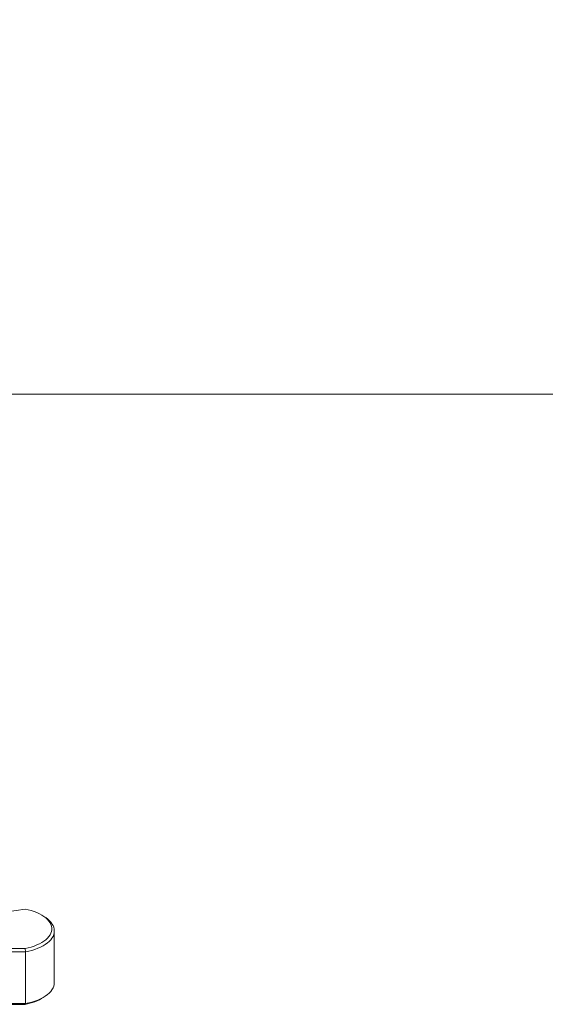
# Model space of a CAD drawing. Units: millimetres. Extents: x -168 to 1162, y 121 to 767.
# Drawn here: x 625 to 689, y 645 to 766 of the extents above; entities that cross this region are included whole.
import ezdxf

# ---------------------------------------------------------------- set-up
doc = ezdxf.new("R2010")
doc.units = ezdxf.units.MM
doc.header["$PDSIZE"] = -1
doc.layers.add('VP-DIM', color=7, linetype='Continuous')
doc.layers.add('VP-EQ', color=7, linetype='Continuous', true_color=0x8a3492)
doc.dimstyles.new('ISO-25', dxfattribs={"dimtxt": 2.5, "dimasz": 2.5, "dimexe": 1.25, "dimexo": 0.625, "dimtad": 1, "dimtxsty": 'Standard', "dimcen": 2.5, "dimadec": 0, "dimazin": 0, "dimtfac": 1, "dimtmove": 0, "dimatfit": 3, "dimfxl": 1, "dimarcsym": 0})

# ---------------------------------------------------------------- blocks, each defined once
blk = doc.blocks.new('*D52')
at = {"layer": 'Defpoints', "color": 0}
for p in [(574.05, 765.6), (574.05, 312.99), (1142.05, 312.99)]:
    blk.add_point(p, dxfattribs=at)
at = {"layer": 'VP-DIM', "color": 0, "lineweight": -2}
for p, q in [((1072.05, 765.6), (1162.05, 765.6)), ((1142.05, 745.6), (1142.05, 332.99)), ((1072.05, 312.99), (1162.05, 312.99))]:
    blk.add_line(p, q, dxfattribs=at)
at = {"layer": 'VP-DIM', "color": 0}
for points in [[(1145.38, 745.6), (1138.72, 745.6), (1142.05, 765.6)], [(1138.72, 332.99), (1145.38, 332.99), (1142.05, 312.99)]]:
    blk.add_solid(points, dxfattribs=at)
at = {"layer": 'VP-DIM', "color": 0, "insert": (1112.05, 556.81), "char_height": 20, "attachment_point": 5, "rotation": 90}
blk.add_mtext('453', dxfattribs=at)
blk = doc.blocks.new('0823 v010')
at = {"color": 7, "linetype": 'Continuous', "lineweight": 18}
for p, q in [((189.48, 241.44, 22.05), (183.13, 241.44, 22.05)), ((181.5, 240.38, 22.05), (181.5, 240.38, 22.05)), ((191.28, 240.14, 22.05), (191.28, 240.14, 22.05)), ((180.46, 237.84, 22.05), (180.99, 234.23, 22.05)), ((185.29, 237.84, 22.05), (185.7, 237.89, 22.05)), ((185.29, 135.03, 22.05), (185.29, 237.84, 22.05)), ((185.7, 237.89, 22.05), (185.7, 134.98, 22.05)), ((192.05, 237.89, 22.05), (185.7, 237.89, 22.05)), ((192.05, 134.98, 22.05), (192.05, 237.89, 22.05)), ((192.05, 237.89, 22.05), (192.15, 237.84, 22.05)), ((192.15, 237.84, 22.05), (192.15, 135.03, 22.05))]:
    blk.add_line(p, q, dxfattribs=at)
at = {"color": 7, "linetype": 'Continuous', "lineweight": 18, "elevation": 22.05, "flags": 128}
for points in [[(185.29, 237.84), (185.21, 238.23), (185.11, 238.61), (184.99, 238.96), (184.86, 239.3), (184.72, 239.62), (184.56, 239.91), (184.39, 240.17), (184.21, 240.4), (184.02, 240.61), (183.83, 240.78), (183.62, 240.92), (183.41, 241.03), (183.2, 241.1), (182.98, 241.13), (182.76, 241.13), (182.55, 241.1), (182.34, 241.03), (182.13, 240.92), (181.92, 240.78), (181.72, 240.61), (181.53, 240.4), (181.35, 240.17), (181.18, 239.91), (181.03, 239.62), (180.88, 239.3), (180.75, 238.96), (180.64, 238.61), (180.54, 238.23), (180.46, 237.84)], [(181.5, 240.38), (181.65, 240.58), (181.84, 240.8), (182.04, 241), (182.25, 241.15), (182.47, 241.28), (182.68, 241.36), (182.91, 241.42), (183.13, 241.44), (183.35, 241.42), (183.58, 241.36), (183.8, 241.28), (184.01, 241.15), (184.22, 241), (184.42, 240.8), (184.61, 240.58), (184.8, 240.33), (184.97, 240.05), (185.13, 239.75), (185.27, 239.41), (185.4, 239.06), (185.52, 238.69), (185.62, 238.3), (185.7, 237.89)], [(192.05, 237.89), (191.97, 238.3), (191.87, 238.69), (191.75, 239.06), (191.62, 239.41), (191.47, 239.75), (191.31, 240.05), (191.14, 240.33), (190.96, 240.58), (190.77, 240.8), (190.57, 241), (190.36, 241.15), (190.14, 241.28), (189.92, 241.36), (189.7, 241.42), (189.48, 241.44)]]:
    blk.add_lwpolyline(points, dxfattribs=at)
at = {"color": 7, "linetype": 'Continuous', "lineweight": 18}
blk.add_arc((186.06, 236.83, 22.05), 6.18, 9.4011, 32.3396, dxfattribs=at)
at = {"layer": 'VP-EQ', "color": 7, "lineweight": 18, "elevation": 22.05}
blk.add_lwpolyline([(117.22, -114.56), (117.22, 487.44), (477.21, 487.44), (477.21, -114.56)], close=True, dxfattribs=at)

msp = doc.modelspace()

# ---------------------------------------------------------------- linework, layer by layer
at = {"layer": 'VP-EQ', "color": 6, "lineweight": 18, "elevation": 22.05}
msp.add_lwpolyline([(273.05, 719.6), (875.05, 719.6), (875.05, 359.6), (273.05, 359.6)], close=True, dxfattribs=at)

# ---------------------------------------------------------------- block references
at = {"layer": 'VP-EQ', "rotation": 270}
msp.add_blockref('0823 v010', (387.61, 836.81), dxfattribs=at)

# ---------------------------------------------------------------- dimensions: what is measured, and where the dimension line sits
at = {"layer": 'VP-DIM'}
dim = msp.add_linear_dim(base=(1142.05, 312.99), p1=(574.05, 765.6, 22.05), p2=(574.05, 312.99, 22.05), angle=270, dimstyle='ISO-25', override={"dimtxt": 20, "dimasz": 20, "dimexe": 20, "dimexo": 50, "dimgap": 20, "dimdec": 0, "dimzin": 1, "dimadec": 2, "dimtdec": 0, "dimfxl": 70, "dimfxlon": 1, "dimtzin": 1}, dxfattribs=at)
dim.commit()
dim.dimension.update_dxf_attribs({"geometry": '*D52', "text_midpoint": (1142.05, 556.81), "dimtype": 160})

doc.saveas('drawing.dxf')
